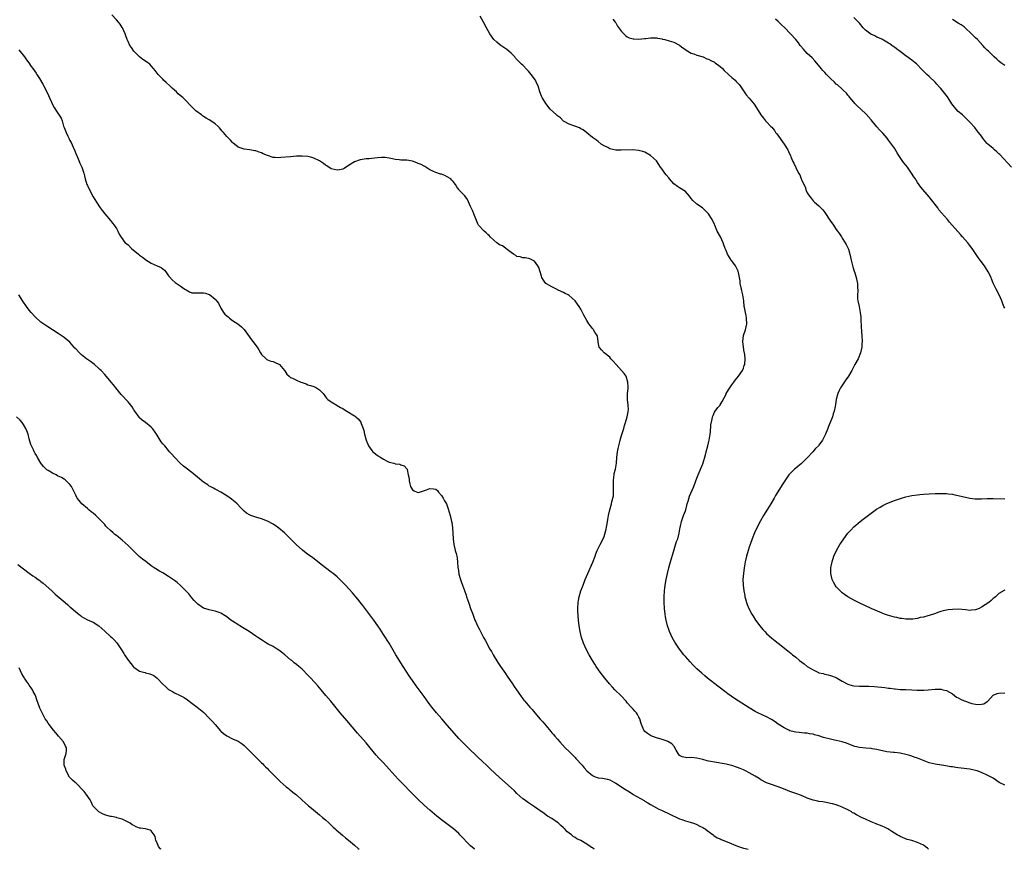
# Model space of a CAD drawing. Units: inches. Extents: x 2574000 to 2577000, y 1545000 to 1548000.
# Drawn here: x 2574394 to 2574733, y 1545000 to 1545286 of the extents above; entities that cross this region are included whole.
import ezdxf

# ---------------------------------------------------------------- set-up
doc = ezdxf.new("R2010")
doc.units = ezdxf.units.IN
doc.header["$MEASUREMENT"] = 0
doc.layers.add('LD25741545_10ft', color=83, linetype='Continuous')

msp = doc.modelspace()

# ---------------------------------------------------------------- linework, layer by layer
at = {"layer": 'LD25741545_10ft'}
for points, elevation in [([(2574706.81, 1545000), (2574706.37, 1545000.37), (2574705.57, 1545001), (2574705, 1545001.38), (2574703, 1545002.36), (2574701, 1545003), (2574699.4, 1545003.4), (2574697, 1545004.45), (2574696.68, 1545004.68), (2574695.99, 1545005), (2574695, 1545005.55), (2574694.15, 1545006.15), (2574692.73, 1545007), (2574691.61, 1545007.61), (2574691, 1545007.88), (2574690.23, 1545008.23), (2574689, 1545008.65), (2574688.77, 1545008.77), (2574688.18, 1545009), (2574687, 1545009.43), (2574685, 1545010.34), (2574683.72, 1545011), (2574681.9, 1545011.9), (2574681, 1545012.43), (2574680.62, 1545012.62), (2574680.06, 1545013), (2574679, 1545013.56), (2574677, 1545014.53), (2574675.86, 1545015), (2574675, 1545015.29), (2574673.67, 1545015.67), (2574673, 1545015.84), (2574672.04, 1545016.04), (2574670.33, 1545016.33), (2574669, 1545016.5), (2574668.59, 1545016.59), (2574667, 1545016.91), (2574665, 1545017.62), (2574663, 1545018.49), (2574661, 1545019.28), (2574659.7, 1545019.7), (2574659, 1545019.97), (2574658.23, 1545020.23), (2574656.8, 1545020.8), (2574655, 1545021.5), (2574653.89, 1545021.89), (2574653, 1545022.18), (2574651, 1545022.87), (2574649, 1545023.98), (2574648.39, 1545024.39), (2574647, 1545025.24), (2574645, 1545026.37), (2574643.76, 1545027), (2574643, 1545027.37), (2574641.84, 1545027.84), (2574641, 1545028.21), (2574639, 1545028.87), (2574638.46, 1545029), (2574637, 1545029.31), (2574633, 1545029.99), (2574631.75, 1545030.25), (2574631, 1545030.37), (2574630.49, 1545030.49), (2574629, 1545030.91), (2574627, 1545031.43), (2574625, 1545031.63), (2574623.53, 1545031.53), (2574623, 1545031.58), (2574621.84, 1545031.84), (2574621, 1545032.34), (2574620.7, 1545032.7), (2574620.48, 1545033), (2574619.81, 1545034.19), (2574619.37, 1545035), (2574619.26, 1545035.26), (2574618.35, 1545036.35), (2574617, 1545037.16), (2574616.78, 1545037.22), (2574615, 1545037.83), (2574613, 1545038.46), (2574611.47, 1545039), (2574611, 1545039.22), (2574609.9, 1545039.9), (2574609, 1545040.59), (2574608.64, 1545041), (2574607.84, 1545043), (2574607.69, 1545043.69), (2574607.3, 1545045), (2574607, 1545045.55), (2574606.46, 1545046.46), (2574606.12, 1545047), (2574605.59, 1545047.59), (2574605, 1545048.27), (2574604.64, 1545048.64), (2574604.37, 1545049), (2574603, 1545050.49), (2574602.56, 1545051), (2574600.84, 1545052.84), (2574598.75, 1545055), (2574597.9, 1545055.9), (2574596.89, 1545057), (2574595.2, 1545059), (2574593.67, 1545061), (2574592.28, 1545063), (2574591.79, 1545063.78), (2574591.04, 1545065), (2574589.9, 1545067), (2574588.84, 1545069), (2574587.93, 1545071), (2574587.24, 1545073), (2574586.74, 1545075), (2574586.37, 1545077), (2574586.13, 1545079), (2574585.98, 1545082.02), (2574585.98, 1545083), (2574586.04, 1545085), (2574586.24, 1545085.76), (2574586.42, 1545087), (2574587.03, 1545089), (2574587.57, 1545090.43), (2574587.75, 1545091), (2574588.53, 1545093), (2574589.41, 1545095), (2574591.09, 1545098.91), (2574591.87, 1545101), (2574592.14, 1545101.86), (2574592.67, 1545103), (2574593, 1545103.59), (2574593.67, 1545105), (2574594.71, 1545107), (2574595, 1545107.79), (2574595.42, 1545109), (2574595.66, 1545110.34), (2574595.87, 1545111), (2574596.09, 1545112.09), (2574596.33, 1545113.67), (2574596.55, 1545115), (2574596.95, 1545117), (2574597.56, 1545119), (2574597.72, 1545119.72), (2574598.07, 1545121), (2574598.21, 1545121.79), (2574598.28, 1545123), (2574598.22, 1545124.22), (2574598.26, 1545125), (2574598.22, 1545126.22), (2574598.22, 1545127), (2574598.38, 1545128.38), (2574598.43, 1545129), (2574598.52, 1545129.48), (2574598.89, 1545131), (2574599.23, 1545133), (2574599.41, 1545135), (2574599.67, 1545137), (2574599.89, 1545138.11), (2574600.44, 1545140.44), (2574600.63, 1545141.37), (2574601.07, 1545142.93), (2574601.75, 1545145), (2574602.01, 1545145.99), (2574602.4, 1545147), (2574602.98, 1545148.98), (2574603.26, 1545150.74), (2574603.34, 1545151), (2574603.36, 1545151.36), (2574603.27, 1545153), (2574603.02, 1545155), (2574603.09, 1545157), (2574603.27, 1545158.73), (2574603.32, 1545159), (2574603.34, 1545159.34), (2574603.23, 1545161), (2574602.57, 1545163), (2574601.92, 1545163.92), (2574601.05, 1545165), (2574599.14, 1545167), (2574598.16, 1545168.16), (2574597.38, 1545169), (2574597, 1545169.56), (2574595.05, 1545171), (2574594.11, 1545172.11), (2574593.26, 1545173), (2574593, 1545174.7), (2574592.97, 1545175), (2574592.68, 1545176.68), (2574592.59, 1545177), (2574591.84, 1545178.16), (2574591.33, 1545179), (2574591.2, 1545179.2), (2574591, 1545179.44), (2574590.36, 1545180.36), (2574589.77, 1545181), (2574589, 1545182.2), (2574588.54, 1545183), (2574588.04, 1545184.04), (2574587.62, 1545185), (2574587, 1545186.13), (2574586.47, 1545187), (2574585.8, 1545187.8), (2574585, 1545188.95), (2574583, 1545190.76), (2574582.62, 1545191), (2574581.55, 1545191.55), (2574581, 1545191.82), (2574580.24, 1545192.24), (2574579, 1545192.75), (2574578.85, 1545192.85), (2574577, 1545193.8), (2574575.14, 1545194.86), (2574574.92, 1545195), (2574574.1, 1545196.1), (2574573.57, 1545197), (2574573.43, 1545197.43), (2574572.96, 1545199), (2574572.48, 1545200.48), (2574572.18, 1545201), (2574571, 1545202.59), (2574570.3, 1545203), (2574569.43, 1545203.43), (2574569, 1545203.58), (2574567.76, 1545203.76), (2574567, 1545203.8), (2574566.12, 1545204.12), (2574565, 1545204.29), (2574564.61, 1545204.61), (2574563.84, 1545205), (2574563, 1545205.65), (2574561.17, 1545207), (2574561.08, 1545207.08), (2574561, 1545207.09), (2574559.95, 1545207.95), (2574559, 1545208.32), (2574558.01, 1545209), (2574557, 1545209.87), (2574555.78, 1545211), (2574555.43, 1545211.43), (2574555, 1545211.88), (2574554.42, 1545212.42), (2574553.69, 1545213), (2574551.79, 1545215), (2574551.5, 1545215.5), (2574551, 1545216.63), (2574550.16, 1545219), (2574549.81, 1545219.81), (2574549, 1545221.43), (2574547.9, 1545223.9), (2574547, 1545225.14), (2574545.12, 1545227.12), (2574545, 1545227.3), (2574544.28, 1545228.28), (2574543.8, 1545229), (2574543, 1545230.09), (2574542.6, 1545230.6), (2574542.17, 1545231), (2574541, 1545231.75), (2574540.1, 1545232.1), (2574539, 1545232.59), (2574538.67, 1545232.67), (2574537, 1545233.23), (2574535, 1545234.16), (2574533.24, 1545235.24), (2574533, 1545235.34), (2574531.97, 1545235.97), (2574531, 1545236.33), (2574530.53, 1545236.53), (2574529, 1545237.04), (2574527, 1545237.38), (2574525.47, 1545237.47), (2574525, 1545237.48), (2574524.44, 1545237.56), (2574523, 1545237.68), (2574522.06, 1545237.94), (2574521, 1545238.1), (2574519.64, 1545238.36), (2574519, 1545238.39), (2574518.3, 1545238.3), (2574517, 1545238.25), (2574515.86, 1545238.14), (2574515, 1545238.01), (2574514.05, 1545237.95), (2574513, 1545237.85), (2574511, 1545237.59), (2574509, 1545236.89), (2574507, 1545235.56), (2574505.41, 1545234.59), (2574505, 1545234.39), (2574503.85, 1545234.15), (2574503, 1545234.03), (2574501, 1545234.49), (2574499.48, 1545235.47), (2574499, 1545235.73), (2574498.3, 1545236.3), (2574497.29, 1545237), (2574497, 1545237.17), (2574495, 1545238.13), (2574494.34, 1545238.34), (2574493, 1545238.66), (2574491, 1545238.83), (2574489, 1545238.78), (2574487, 1545238.64), (2574483.7, 1545238.3), (2574483, 1545238.21), (2574481.69, 1545238.31), (2574481, 1545238.34), (2574479, 1545239.02), (2574477.61, 1545239.61), (2574477, 1545239.94), (2574476.15, 1545240.15), (2574475, 1545240.68), (2574474.68, 1545240.68), (2574472.99, 1545241.01), (2574471, 1545241.17), (2574470.69, 1545241.31), (2574469, 1545241.92), (2574467.7, 1545243), (2574467.28, 1545243.28), (2574467, 1545243.49), (2574466.3, 1545244.3), (2574465.62, 1545245), (2574465, 1545245.58), (2574463.91, 1545247), (2574463.47, 1545247.47), (2574462.56, 1545248.56), (2574462.1, 1545249), (2574461, 1545249.97), (2574459.48, 1545251), (2574459, 1545251.29), (2574457.96, 1545251.96), (2574457, 1545252.52), (2574456.71, 1545252.71), (2574456.29, 1545253), (2574454.41, 1545254.41), (2574453.76, 1545255), (2574453.39, 1545255.39), (2574453, 1545255.82), (2574452.39, 1545256.39), (2574451, 1545257.9), (2574449.9, 1545259), (2574449.39, 1545259.39), (2574449, 1545259.76), (2574448.32, 1545260.32), (2574447.69, 1545261), (2574447, 1545261.56), (2574446.23, 1545262.23), (2574445.46, 1545263), (2574444.17, 1545264.17), (2574443.28, 1545265), (2574443, 1545265.29), (2574441.34, 1545267), (2574441, 1545267.42), (2574440.32, 1545268.32), (2574439.79, 1545269), (2574439, 1545269.91), (2574438.47, 1545270.47), (2574437.81, 1545271), (2574437.35, 1545271.35), (2574436.16, 1545272.16), (2574435, 1545273.02), (2574433.01, 1545275), (2574432.2, 1545276.2), (2574431.58, 1545277), (2574431, 1545278.29), (2574430.8, 1545278.8), (2574430.69, 1545279), (2574430.28, 1545280.28), (2574430.03, 1545281), (2574429.13, 1545283), (2574429, 1545283.2), (2574428.25, 1545284.25), (2574427.69, 1545285), (2574427, 1545285.81), (2574425.47, 1545287.47)], 8110), ([(2574733, 1545022.09), (2574731.05, 1545023.05), (2574729, 1545024.47), (2574728.09, 1545025), (2574727, 1545025.57), (2574725, 1545026.46), (2574723.53, 1545027), (2574723, 1545027.17), (2574721, 1545027.61), (2574717.97, 1545027.97), (2574717, 1545028.05), (2574716.2, 1545028.2), (2574715, 1545028.36), (2574714.47, 1545028.47), (2574712.76, 1545028.76), (2574709, 1545029.3), (2574707, 1545029.84), (2574703, 1545031.42), (2574701.8, 1545031.8), (2574701, 1545032.09), (2574700.28, 1545032.28), (2574699, 1545032.66), (2574697, 1545033.07), (2574695, 1545033.32), (2574694.66, 1545033.34), (2574692.39, 1545033.61), (2574689.86, 1545034.14), (2574689, 1545034.38), (2574687.34, 1545034.66), (2574687, 1545034.73), (2574685.11, 1545034.89), (2574683, 1545035.1), (2574681.43, 1545035.43), (2574679.94, 1545035.94), (2574678.52, 1545036.52), (2574677.04, 1545037.04), (2574675, 1545037.53), (2574674.38, 1545037.62), (2574673, 1545037.92), (2574671, 1545038.43), (2574670.53, 1545038.53), (2574669, 1545039.09), (2574667.46, 1545039.46), (2574667, 1545039.67), (2574665.77, 1545039.77), (2574665, 1545040.01), (2574664.02, 1545040.02), (2574663, 1545040.1), (2574662.24, 1545040.24), (2574661, 1545040.34), (2574660.51, 1545040.51), (2574659, 1545040.86), (2574658.67, 1545041), (2574657, 1545041.84), (2574655, 1545043.14), (2574653.93, 1545043.93), (2574652.69, 1545044.69), (2574651, 1545045.6), (2574648.01, 1545047), (2574647, 1545047.51), (2574645, 1545048.7), (2574639.97, 1545051.97), (2574638.78, 1545052.78), (2574637.6, 1545053.6), (2574637, 1545054.05), (2574634.23, 1545056.23), (2574630.63, 1545059), (2574629.73, 1545059.73), (2574628.64, 1545060.64), (2574627, 1545062.14), (2574625.57, 1545063.57), (2574624.6, 1545064.6), (2574623, 1545066.39), (2574622.48, 1545067), (2574620.95, 1545069), (2574619.62, 1545071), (2574619.39, 1545071.39), (2574618.47, 1545073), (2574617.53, 1545075), (2574617.39, 1545075.39), (2574616.83, 1545077), (2574616.33, 1545079), (2574616.14, 1545080.14), (2574616.02, 1545081), (2574615.81, 1545083), (2574615.68, 1545085), (2574615.68, 1545087), (2574615.83, 1545089), (2574615.98, 1545090.02), (2574616.09, 1545091), (2574616.43, 1545093), (2574616.82, 1545095), (2574617.3, 1545097), (2574617.7, 1545098.3), (2574617.89, 1545099), (2574618.25, 1545100.25), (2574618.61, 1545101.39), (2574619.98, 1545106.02), (2574620.35, 1545107), (2574620.91, 1545108.91), (2574621.26, 1545111), (2574621.34, 1545111.34), (2574621.65, 1545113), (2574622.06, 1545113.94), (2574622.39, 1545115), (2574623, 1545116.61), (2574623.12, 1545117), (2574623.53, 1545118.47), (2574623.65, 1545119), (2574623.93, 1545119.93), (2574624.37, 1545121.63), (2574625.89, 1545125), (2574626.65, 1545127), (2574627, 1545127.89), (2574627.37, 1545129), (2574629, 1545132.77), (2574629.13, 1545133.13), (2574629.91, 1545135.91), (2574630.17, 1545137), (2574630.76, 1545139), (2574631, 1545140.04), (2574631.25, 1545141), (2574631.5, 1545143), (2574631.6, 1545143.6), (2574631.74, 1545146.26), (2574632.21, 1545148.21), (2574632.34, 1545149), (2574632.55, 1545149.45), (2574633, 1545150.64), (2574633.23, 1545151), (2574634.19, 1545152.19), (2574634.94, 1545153.06), (2574635, 1545153.18), (2574635.73, 1545154.27), (2574637, 1545156.78), (2574637.1, 1545157), (2574638.27, 1545159), (2574639, 1545160.06), (2574639.75, 1545161), (2574640.29, 1545161.71), (2574641.33, 1545163), (2574642.66, 1545165), (2574643, 1545165.77), (2574643.31, 1545166.69), (2574643.44, 1545167), (2574643.62, 1545169), (2574643.47, 1545170.53), (2574643.38, 1545171), (2574643.29, 1545171.29), (2574643.03, 1545173), (2574642.83, 1545175), (2574643.05, 1545177), (2574643.69, 1545179), (2574644.15, 1545181), (2574644.07, 1545183), (2574643.92, 1545183.92), (2574643.66, 1545185), (2574643.36, 1545186.64), (2574643.31, 1545187), (2574643.15, 1545189), (2574642.83, 1545191), (2574642.43, 1545192.43), (2574642.31, 1545193), (2574641.91, 1545195), (2574641.84, 1545195.84), (2574641.66, 1545197), (2574641.28, 1545198.72), (2574641.24, 1545199), (2574641.18, 1545199.18), (2574640.54, 1545200.54), (2574640.23, 1545201), (2574639, 1545202.73), (2574638.79, 1545203), (2574638.11, 1545204.1), (2574637.57, 1545205), (2574637, 1545206.3), (2574636.72, 1545207), (2574636.26, 1545208.26), (2574636.03, 1545209), (2574635.07, 1545211), (2574634, 1545213), (2574633.11, 1545215), (2574633, 1545215.28), (2574632.21, 1545217), (2574631, 1545218.98), (2574629.99, 1545219.99), (2574629, 1545220.91), (2574628.89, 1545221), (2574627, 1545222.28), (2574625.57, 1545223.57), (2574625, 1545224.28), (2574624.65, 1545224.65), (2574624.38, 1545225), (2574623, 1545226.6), (2574622.5, 1545227), (2574621.58, 1545227.58), (2574621, 1545227.9), (2574620.33, 1545228.33), (2574619, 1545229.33), (2574617.53, 1545231), (2574617.3, 1545231.3), (2574616.37, 1545232.37), (2574615.89, 1545233), (2574615, 1545234.34), (2574614.48, 1545235), (2574613.91, 1545235.91), (2574613, 1545237.18), (2574611, 1545239.04), (2574609, 1545240.15), (2574608.39, 1545240.39), (2574606.8, 1545240.8), (2574604.95, 1545240.95), (2574600.83, 1545240.83), (2574599, 1545240.94), (2574597, 1545241.36), (2574596.25, 1545241.75), (2574595, 1545242.33), (2574594.04, 1545243), (2574593, 1545243.85), (2574592.35, 1545244.35), (2574591.37, 1545245), (2574591, 1545245.27), (2574589, 1545246.83), (2574587.84, 1545247.84), (2574587, 1545248.27), (2574586.54, 1545248.54), (2574584.9, 1545249.1), (2574583, 1545249.79), (2574581, 1545250.91), (2574580.88, 1545251), (2574579.97, 1545251.97), (2574579, 1545252.7), (2574578.85, 1545252.84), (2574578.63, 1545253), (2574576.48, 1545255), (2574574.95, 1545257), (2574573.69, 1545259), (2574573.48, 1545259.48), (2574572.85, 1545261), (2574572.29, 1545263), (2574571.85, 1545263.85), (2574571.37, 1545265), (2574569.89, 1545267), (2574569.47, 1545267.47), (2574569, 1545268.09), (2574568.54, 1545268.54), (2574567, 1545270.17), (2574566.54, 1545270.54), (2574566.12, 1545271), (2574565.5, 1545271.5), (2574565, 1545272.09), (2574564.54, 1545272.54), (2574564.23, 1545273), (2574563, 1545274.25), (2574562.21, 1545275), (2574561.53, 1545275.53), (2574559.41, 1545277), (2574559, 1545277.3), (2574558.07, 1545278.07), (2574557.07, 1545279), (2574555.65, 1545281), (2574554.51, 1545283), (2574553.42, 1545285), (2574552.28, 1545287)], 8120), ([(2574598.07, 1545286.07), (2574598.86, 1545285), (2574599, 1545284.78), (2574599.65, 1545283.65), (2574601, 1545281.72), (2574602.37, 1545280.37), (2574603, 1545279.96), (2574603.64, 1545279.64), (2574605, 1545279.26), (2574605.23, 1545279.23), (2574607, 1545279.14), (2574609, 1545279.31), (2574609.37, 1545279.37), (2574611, 1545279.55), (2574613, 1545279.56), (2574613.45, 1545279.45), (2574615, 1545279.24), (2574615.17, 1545279.17), (2574615.96, 1545279), (2574617.41, 1545278.59), (2574619, 1545278.04), (2574621, 1545277.09), (2574621.14, 1545277), (2574622.13, 1545276.13), (2574623, 1545275.53), (2574623.3, 1545275.3), (2574623.88, 1545275), (2574625, 1545274.36), (2574625.93, 1545274.07), (2574627, 1545273.66), (2574629.08, 1545273), (2574630.38, 1545272.38), (2574631, 1545272.19), (2574631.78, 1545271.78), (2574633, 1545271.18), (2574633.27, 1545271), (2574635, 1545269.66), (2574635.75, 1545269), (2574636.36, 1545268.36), (2574637.9, 1545267), (2574639, 1545265.96), (2574640.11, 1545265), (2574640.55, 1545264.55), (2574641.5, 1545263.5), (2574641.91, 1545263), (2574643.28, 1545261), (2574643.99, 1545259.99), (2574645, 1545258.79), (2574646.68, 1545256.68), (2574647.45, 1545255.45), (2574649.03, 1545253), (2574649.9, 1545251.9), (2574650.6, 1545251), (2574651, 1545250.6), (2574652.48, 1545249), (2574652.75, 1545248.75), (2574653.66, 1545247.66), (2574654.04, 1545247), (2574654.46, 1545246.46), (2574656.99, 1545243), (2574658.27, 1545241), (2574658.48, 1545240.48), (2574659.13, 1545239.13), (2574659.21, 1545239), (2574659.38, 1545238.62), (2574660.05, 1545237), (2574660.39, 1545236.39), (2574661.06, 1545234.94), (2574662.02, 1545233), (2574662.38, 1545232.38), (2574662.9, 1545231), (2574663, 1545230.78), (2574663.84, 1545229), (2574664.25, 1545228.25), (2574664.66, 1545227), (2574665, 1545226.23), (2574665.79, 1545225), (2574666.38, 1545224.38), (2574667, 1545223.41), (2574667.25, 1545223.25), (2574667.46, 1545223), (2574669, 1545221.67), (2574669.37, 1545221.37), (2574669.62, 1545221), (2574670.31, 1545220.31), (2574671, 1545219.36), (2574672.78, 1545216.78), (2574674.02, 1545215), (2574675, 1545213.55), (2574675.4, 1545213), (2574676.04, 1545212.04), (2574676.77, 1545211), (2574677, 1545210.62), (2574678.1, 1545209), (2574678.4, 1545208.4), (2574679, 1545207.25), (2574679.13, 1545207), (2574679.19, 1545206.81), (2574679.71, 1545205), (2574680.17, 1545203), (2574680.74, 1545200.74), (2574681.2, 1545199.2), (2574681.41, 1545198.59), (2574681.86, 1545197), (2574682.26, 1545195), (2574682.28, 1545193.72), (2574682.4, 1545192.4), (2574682.31, 1545191), (2574682.34, 1545189.66), (2574682.42, 1545189), (2574682.55, 1545188.55), (2574682.82, 1545187), (2574683.25, 1545185), (2574683.44, 1545183.44), (2574683.48, 1545183), (2574683.58, 1545179.58), (2574683.63, 1545179), (2574683.72, 1545178.28), (2574683.79, 1545177), (2574683.86, 1545175), (2574683.8, 1545174.2), (2574683.77, 1545173), (2574683.38, 1545171), (2574682.52, 1545169), (2574681.42, 1545167), (2574680.36, 1545165), (2574679.2, 1545163), (2574678.29, 1545161.71), (2574676.46, 1545159), (2574675.97, 1545158.03), (2574675.48, 1545157), (2574674.96, 1545155), (2574674.75, 1545153.25), (2574674.6, 1545152.6), (2574674.31, 1545151), (2574673.96, 1545150.04), (2574673.63, 1545149), (2574672.35, 1545145.65), (2574672.12, 1545145), (2574671.25, 1545143), (2574670.19, 1545141), (2574669, 1545139.25), (2574668.81, 1545139), (2574667.87, 1545138.13), (2574666.91, 1545137), (2574665, 1545134.85), (2574664.09, 1545133.91), (2574663, 1545132.9), (2574661, 1545131.32), (2574660.64, 1545131), (2574659, 1545129.37), (2574658.69, 1545129), (2574657.24, 1545127), (2574657, 1545126.63), (2574656.4, 1545125.6), (2574655.98, 1545125), (2574654.05, 1545121.95), (2574653.56, 1545121), (2574652.4, 1545119), (2574651.84, 1545118.16), (2574649.9, 1545115), (2574648.87, 1545113.13), (2574647.79, 1545111), (2574646.85, 1545109), (2574646.05, 1545107), (2574645.31, 1545105), (2574645, 1545104.06), (2574644.66, 1545103), (2574644.11, 1545101), (2574643.65, 1545099), (2574643.26, 1545097), (2574642.97, 1545095), (2574642.85, 1545093), (2574642.9, 1545091), (2574643.13, 1545089), (2574643.43, 1545087.43), (2574643.53, 1545087), (2574643.75, 1545086.25), (2574644.09, 1545085), (2574644.33, 1545084.33), (2574644.88, 1545083), (2574645.92, 1545081), (2574646.32, 1545080.32), (2574647.17, 1545079), (2574648.62, 1545077), (2574649.71, 1545075.71), (2574650.37, 1545075), (2574651, 1545074.38), (2574652.77, 1545072.77), (2574654.97, 1545070.97), (2574658.35, 1545068.35), (2574659.45, 1545067.45), (2574659.93, 1545067), (2574661, 1545066.17), (2574662.35, 1545065), (2574663.89, 1545063.89), (2574665, 1545063), (2574667, 1545061.78), (2574668.63, 1545061), (2574668.89, 1545060.89), (2574669, 1545060.83), (2574670.52, 1545060.52), (2574671, 1545060.31), (2574672.15, 1545060.15), (2574673, 1545059.93), (2574675, 1545059.17), (2574675.26, 1545059), (2574677, 1545057.98), (2574678.92, 1545056.91), (2574680.44, 1545056.44), (2574681, 1545056.32), (2574683, 1545056.18), (2574684.25, 1545056.25), (2574685, 1545056.22), (2574686.25, 1545056.25), (2574688.13, 1545056.13), (2574691.72, 1545055.72), (2574693, 1545055.54), (2574693.51, 1545055.51), (2574695, 1545055.28), (2574695.29, 1545055.29), (2574697, 1545055.09), (2574697.1, 1545055.1), (2574699, 1545055.03), (2574701, 1545055), (2574702.88, 1545054.88), (2574703, 1545054.85), (2574703.16, 1545054.84), (2574705, 1545054.8), (2574705.15, 1545054.85), (2574706.64, 1545055), (2574709, 1545055.18), (2574711, 1545055.17), (2574711.14, 1545055.14), (2574711.66, 1545055), (2574713, 1545054.69), (2574715, 1545053.56), (2574715.66, 1545053), (2574716.45, 1545052.45), (2574717, 1545052.21), (2574717.77, 1545051.77), (2574719, 1545051.2), (2574719.47, 1545051), (2574721, 1545050.46), (2574721.73, 1545050.27), (2574723, 1545049.99), (2574724.12, 1545049.88), (2574725, 1545049.98), (2574725.86, 1545050.14), (2574727, 1545050.88), (2574727.08, 1545050.92), (2574727.17, 1545051), (2574729, 1545053.06), (2574730.35, 1545053.65), (2574731, 1545053.85), (2574733, 1545053.9)], 8130), ([(2574733, 1545186.47), (2574732.74, 1545187), (2574732.25, 1545188.25), (2574731.98, 1545189), (2574731.1, 1545191), (2574730.06, 1545193), (2574729.08, 1545195.08), (2574728.51, 1545196.51), (2574728.32, 1545197), (2574727.32, 1545199), (2574726, 1545201), (2574724.5, 1545203), (2574723.89, 1545203.89), (2574721.82, 1545207), (2574721, 1545208.08), (2574720.26, 1545209), (2574718.5, 1545211), (2574717.77, 1545211.77), (2574716.82, 1545212.82), (2574714.04, 1545216.04), (2574713.27, 1545217), (2574711.28, 1545219.28), (2574710.37, 1545220.37), (2574709.92, 1545221), (2574707.81, 1545223.81), (2574707, 1545224.83), (2574704.16, 1545228.16), (2574703, 1545229.79), (2574702.51, 1545230.51), (2574702.23, 1545231), (2574701.73, 1545231.73), (2574700.93, 1545233), (2574699.49, 1545235), (2574698.35, 1545236.35), (2574697.94, 1545237), (2574697, 1545238.33), (2574696.55, 1545239), (2574695.94, 1545239.94), (2574695, 1545241.54), (2574693.99, 1545243), (2574693, 1545244.38), (2574692.72, 1545244.72), (2574692.52, 1545245), (2574691, 1545246.79), (2574690.82, 1545247), (2574689.91, 1545247.91), (2574688.95, 1545248.95), (2574687, 1545251.28), (2574685.25, 1545253.25), (2574685, 1545253.5), (2574682.2, 1545256.2), (2574681.39, 1545257), (2574681, 1545257.43), (2574679.71, 1545259), (2574679.4, 1545259.4), (2574679, 1545259.84), (2574678.47, 1545260.47), (2574677.48, 1545261.48), (2574677, 1545261.85), (2574675.36, 1545263.36), (2574675, 1545263.64), (2574674.33, 1545264.33), (2574673, 1545265.57), (2574671.58, 1545267), (2574671, 1545267.62), (2574670.35, 1545268.35), (2574669.79, 1545269), (2574669.45, 1545269.45), (2574667.64, 1545271.64), (2574666.66, 1545272.66), (2574665, 1545274.23), (2574664.24, 1545275), (2574663.65, 1545275.65), (2574662.76, 1545276.76), (2574662.6, 1545277), (2574661.92, 1545277.92), (2574661.06, 1545279), (2574659.19, 1545281), (2574657.1, 1545283.1), (2574656.06, 1545284.06), (2574655, 1545285.17), (2574654.06, 1545286.06)], 8140), ([(2574735.39, 1545235), (2574731.35, 1545239.35), (2574731, 1545239.66), (2574730.32, 1545240.32), (2574729.53, 1545241), (2574729, 1545241.42), (2574727.16, 1545243), (2574727, 1545243.16), (2574726.15, 1545244.15), (2574725.45, 1545245), (2574725, 1545245.67), (2574723.57, 1545247.57), (2574722.66, 1545248.66), (2574721, 1545250.49), (2574720.56, 1545251), (2574719.78, 1545251.78), (2574719, 1545252.5), (2574718.49, 1545253), (2574717, 1545254.24), (2574716.24, 1545255), (2574715.66, 1545255.66), (2574714.8, 1545256.8), (2574713.31, 1545259.31), (2574712.41, 1545260.41), (2574711.96, 1545261), (2574711, 1545262.08), (2574710.55, 1545262.55), (2574709.64, 1545263.64), (2574709, 1545264.35), (2574707, 1545266.25), (2574706.15, 1545267), (2574705, 1545268.14), (2574704.59, 1545268.59), (2574702.6, 1545270.6), (2574702.13, 1545271), (2574701, 1545271.9), (2574699, 1545273.36), (2574697, 1545274.85), (2574695.78, 1545275.78), (2574695, 1545276.33), (2574694.63, 1545276.63), (2574693.47, 1545277.47), (2574693, 1545277.71), (2574691.24, 1545278.76), (2574690.86, 1545279), (2574689.64, 1545279.64), (2574689, 1545279.83), (2574688.23, 1545280.23), (2574686.86, 1545280.86), (2574685, 1545282.25), (2574684.22, 1545283), (2574683, 1545284.59), (2574681, 1545286.63)], 8150), ([(2574733, 1545270.07), (2574731.64, 1545271), (2574731, 1545271.49), (2574730.24, 1545272.24), (2574729.43, 1545273), (2574729, 1545273.38), (2574727.41, 1545275), (2574727, 1545275.36), (2574726.18, 1545276.18), (2574725.44, 1545277), (2574723.58, 1545279), (2574723, 1545279.59), (2574722.26, 1545280.26), (2574721.54, 1545281), (2574719.37, 1545283), (2574719, 1545283.32), (2574718.01, 1545284.01), (2574717, 1545284.68), (2574715, 1545285.86)], 8160), ([(2574393.4, 1545275.4), (2574395.3, 1545273), (2574395.99, 1545271.99), (2574396.8, 1545271), (2574397.68, 1545269.68), (2574398.23, 1545269), (2574399.36, 1545267.36), (2574399.59, 1545267), (2574400.46, 1545265.54), (2574401.64, 1545263.64), (2574403.02, 1545261), (2574404.62, 1545257.38), (2574404.82, 1545256.82), (2574405.53, 1545255.53), (2574406.34, 1545254.34), (2574407.92, 1545251.92), (2574408.27, 1545251), (2574408.8, 1545249.2), (2574408.92, 1545248.92), (2574409, 1545248.65), (2574409.5, 1545247.5), (2574409.67, 1545247), (2574410.28, 1545245.72), (2574410.78, 1545244.78), (2574411, 1545244.23), (2574411.47, 1545243.47), (2574412.1, 1545241.9), (2574412.66, 1545240.66), (2574413, 1545239.72), (2574413.85, 1545237.85), (2574414.45, 1545236.45), (2574415.04, 1545235), (2574415.75, 1545233), (2574416.02, 1545232.02), (2574416.26, 1545231), (2574416.87, 1545229), (2574417, 1545228.7), (2574417.81, 1545227), (2574419, 1545224.8), (2574420.12, 1545223), (2574421.44, 1545221), (2574422.05, 1545220.05), (2574423, 1545218.92), (2574425, 1545216.68), (2574425.7, 1545215.7), (2574426.28, 1545215), (2574427, 1545213.86), (2574427.5, 1545213), (2574427.97, 1545211.97), (2574428.58, 1545211), (2574429, 1545210.4), (2574429.56, 1545209.56), (2574430.07, 1545209), (2574430.58, 1545208.58), (2574431, 1545208.21), (2574432.19, 1545207), (2574434.61, 1545205), (2574434.84, 1545204.84), (2574435, 1545204.68), (2574436.05, 1545204.05), (2574437, 1545203.18), (2574437.12, 1545203.12), (2574439, 1545201.97), (2574441, 1545201.08), (2574442.41, 1545200.41), (2574443, 1545200.01), (2574443.55, 1545199.55), (2574444.02, 1545199), (2574445, 1545197.63), (2574445.25, 1545197.25), (2574446.16, 1545196.16), (2574447.26, 1545195.26), (2574449, 1545194.12), (2574450.62, 1545193), (2574451, 1545192.71), (2574452.13, 1545192.13), (2574453, 1545191.77), (2574453.72, 1545191.72), (2574455, 1545191.68), (2574455.74, 1545191.74), (2574457, 1545191.75), (2574457.66, 1545191.66), (2574459, 1545191.18), (2574459.12, 1545191.12), (2574461, 1545189.57), (2574461.3, 1545189.3), (2574461.53, 1545189), (2574462.14, 1545188.14), (2574463, 1545186.5), (2574463.88, 1545185), (2574464.41, 1545184.41), (2574465, 1545183.78), (2574465.46, 1545183.46), (2574465.95, 1545183), (2574467, 1545182.22), (2574468.86, 1545181), (2574470.07, 1545180.07), (2574471, 1545179.06), (2574472.71, 1545176.71), (2574473, 1545176.34), (2574473.55, 1545175.55), (2574474.05, 1545175), (2574475.47, 1545173), (2574476.07, 1545172.07), (2574476.69, 1545171), (2574477, 1545170.49), (2574478.55, 1545169), (2574478.79, 1545168.79), (2574479, 1545168.63), (2574480.2, 1545168.2), (2574481, 1545168.02), (2574481.69, 1545167.69), (2574483, 1545167.19), (2574483.22, 1545167), (2574484.86, 1545165), (2574485, 1545164.8), (2574485.68, 1545163.68), (2574486.47, 1545163), (2574487, 1545162.61), (2574487.68, 1545162.32), (2574489, 1545161.63), (2574490.53, 1545161), (2574491, 1545160.78), (2574492.32, 1545160.32), (2574493, 1545160.05), (2574493.83, 1545159.83), (2574495, 1545159.47), (2574495.3, 1545159.3), (2574495.94, 1545159), (2574497, 1545158.3), (2574498.18, 1545157), (2574498.53, 1545156.53), (2574499, 1545155.93), (2574499.39, 1545155.39), (2574499.8, 1545155), (2574501, 1545154.12), (2574502.92, 1545153), (2574503, 1545152.96), (2574504.21, 1545152.21), (2574505, 1545151.85), (2574505.52, 1545151.52), (2574506.43, 1545151), (2574509, 1545149.31), (2574509.2, 1545149.2), (2574509.46, 1545149), (2574510.28, 1545148.28), (2574511.16, 1545147.16), (2574511.24, 1545147), (2574511.32, 1545146.68), (2574511.99, 1545145), (2574512.27, 1545144.27), (2574512.48, 1545143), (2574513, 1545140.99), (2574513.59, 1545139.59), (2574513.86, 1545139), (2574515, 1545137.43), (2574515.38, 1545137), (2574516.27, 1545136.27), (2574517, 1545135.73), (2574517.45, 1545135.45), (2574518.09, 1545135), (2574518.64, 1545134.64), (2574519, 1545134.37), (2574520.31, 1545133.69), (2574521, 1545133.37), (2574522.57, 1545133), (2574522.91, 1545132.91), (2574523, 1545132.86), (2574524.68, 1545132.68), (2574525, 1545132.51), (2574526.17, 1545132.17), (2574527.09, 1545131.09), (2574527.12, 1545131), (2574527.12, 1545130.88), (2574527.56, 1545129), (2574527.81, 1545127.81), (2574527.82, 1545127), (2574528.06, 1545125.94), (2574528.34, 1545125), (2574529, 1545123.89), (2574529.55, 1545123.55), (2574530.66, 1545123), (2574531, 1545122.91), (2574531.45, 1545123), (2574533.8, 1545123.8), (2574535, 1545124.26), (2574536.19, 1545124.19), (2574537, 1545124.04), (2574537.57, 1545123.57), (2574538.01, 1545123), (2574539, 1545121.89), (2574539.53, 1545121), (2574540.04, 1545120.04), (2574540.67, 1545119), (2574541.33, 1545117.33), (2574541.98, 1545115), (2574542.49, 1545113), (2574542.59, 1545112.59), (2574542.82, 1545110.82), (2574542.91, 1545108.91), (2574542.98, 1545107), (2574543.22, 1545105), (2574543.56, 1545103.56), (2574543.75, 1545103), (2574544.08, 1545101.92), (2574544.31, 1545101), (2574544.36, 1545100.36), (2574544.56, 1545099), (2574544.65, 1545097), (2574544.71, 1545096.71), (2574544.95, 1545095), (2574545, 1545094.81), (2574545.52, 1545093), (2574545.93, 1545091.93), (2574546.2, 1545091), (2574546.88, 1545089.12), (2574547.52, 1545087.51), (2574547.65, 1545087), (2574547.95, 1545086.05), (2574548.51, 1545084.51), (2574549.03, 1545082.97), (2574549.73, 1545081), (2574550.5, 1545079), (2574550.66, 1545078.66), (2574551.38, 1545077), (2574551.94, 1545075.94), (2574552.4, 1545075), (2574553, 1545073.93), (2574553.49, 1545073), (2574554.04, 1545072.04), (2574554.57, 1545071), (2574555, 1545070.25), (2574555.67, 1545069), (2574556.16, 1545068.16), (2574556.79, 1545067), (2574558.37, 1545064.37), (2574559.29, 1545063), (2574561, 1545060.53), (2574561.61, 1545059.61), (2574563.42, 1545057), (2574564.08, 1545056.08), (2574564.79, 1545055), (2574566.17, 1545053), (2574567, 1545051.82), (2574567.36, 1545051.36), (2574567.66, 1545051), (2574569.41, 1545049), (2574570.18, 1545048.18), (2574571.14, 1545047), (2574573, 1545044.81), (2574573.91, 1545043.91), (2574575, 1545042.55), (2574576.64, 1545040.64), (2574577, 1545040.18), (2574577.56, 1545039.56), (2574578.02, 1545039), (2574579, 1545037.95), (2574579.77, 1545037), (2574581.64, 1545035), (2574583, 1545033.69), (2574583.68, 1545033), (2574584.37, 1545032.37), (2574585, 1545031.64), (2574585.32, 1545031.32), (2574585.62, 1545031), (2574587, 1545029.4), (2574587.41, 1545029), (2574588.12, 1545028.12), (2574589.05, 1545027.05), (2574591, 1545025.41), (2574591.98, 1545025), (2574592.77, 1545024.77), (2574593, 1545024.67), (2574594.51, 1545024.51), (2574596.16, 1545024.16), (2574597, 1545023.93), (2574598.59, 1545023), (2574599, 1545022.79), (2574601, 1545021.5), (2574601.75, 1545021), (2574603.8, 1545019.8), (2574604.86, 1545019), (2574605, 1545018.92), (2574608.79, 1545016.79), (2574609, 1545016.64), (2574610.05, 1545016.05), (2574611, 1545015.39), (2574613, 1545014.26), (2574613.84, 1545013.84), (2574615, 1545013.32), (2574615.66, 1545013), (2574617, 1545012.41), (2574619, 1545011.47), (2574619.34, 1545011.34), (2574620.09, 1545011), (2574621, 1545010.52), (2574621.74, 1545010.26), (2574623, 1545009.77), (2574624.61, 1545009.39), (2574625.77, 1545009), (2574626.67, 1545008.67), (2574627, 1545008.58), (2574628, 1545008), (2574629, 1545007.53), (2574629.31, 1545007.31), (2574629.81, 1545007), (2574630.46, 1545006.46), (2574632.53, 1545005), (2574632.78, 1545004.78), (2574634, 1545004), (2574635, 1545003.56), (2574635.38, 1545003.38), (2574637.37, 1545002.63), (2574641, 1545001.1), (2574643, 1545000.38), (2574644.13, 1545000.13), (2574644.59, 1545000)], 8100), ([(2574591.61, 1545000), (2574591, 1545000.47), (2574590.68, 1545000.68), (2574590.25, 1545001), (2574589, 1545001.79), (2574587.01, 1545003), (2574585.64, 1545003.64), (2574585, 1545004.08), (2574584.38, 1545004.38), (2574583.72, 1545005), (2574583, 1545005.54), (2574582.19, 1545006.19), (2574581.48, 1545007), (2574581.22, 1545007.22), (2574581, 1545007.45), (2574580.15, 1545008.15), (2574579.26, 1545009), (2574579, 1545009.22), (2574577, 1545010.56), (2574575.47, 1545011.47), (2574575, 1545011.81), (2574574.32, 1545012.32), (2574572.19, 1545013.81), (2574571, 1545014.68), (2574569, 1545016), (2574567.53, 1545017), (2574567, 1545017.4), (2574565, 1545019.25), (2574564.14, 1545020.14), (2574563, 1545021.21), (2574559, 1545024.75), (2574555.73, 1545027.73), (2574554.71, 1545028.71), (2574553, 1545030.37), (2574551.63, 1545031.63), (2574551, 1545032.26), (2574550.61, 1545032.61), (2574549, 1545034.14), (2574548.14, 1545035), (2574547.55, 1545035.55), (2574546.14, 1545037), (2574545, 1545038.21), (2574544.28, 1545039), (2574541, 1545042.82), (2574539.07, 1545045), (2574537.26, 1545047), (2574536.23, 1545048.23), (2574535.62, 1545049), (2574535, 1545049.85), (2574533, 1545052.65), (2574531, 1545055.39), (2574530.3, 1545056.3), (2574529, 1545058.12), (2574527.82, 1545059.82), (2574525.8, 1545063), (2574523.31, 1545067), (2574520.98, 1545071), (2574519, 1545074.03), (2574517.81, 1545075.81), (2574517.03, 1545077), (2574515.63, 1545079), (2574511.95, 1545083.95), (2574511, 1545085.16), (2574510.17, 1545086.17), (2574509.44, 1545087), (2574508.31, 1545088.31), (2574505.9, 1545091), (2574505.47, 1545091.47), (2574504.47, 1545092.47), (2574503.92, 1545093), (2574503, 1545093.85), (2574501.65, 1545095), (2574501, 1545095.53), (2574499, 1545097.03), (2574497, 1545098.55), (2574494.5, 1545100.5), (2574493, 1545101.6), (2574491.06, 1545103.06), (2574488.89, 1545105), (2574485.98, 1545107.98), (2574484.91, 1545109), (2574483, 1545110.64), (2574482.53, 1545111), (2574481, 1545112.04), (2574479, 1545113.11), (2574477, 1545113.85), (2574475, 1545114.41), (2574473.26, 1545115), (2574473.07, 1545115.07), (2574471.82, 1545115.82), (2574471, 1545116.54), (2574470.77, 1545116.77), (2574469.77, 1545117.77), (2574468.61, 1545119), (2574467.76, 1545119.76), (2574466.66, 1545120.66), (2574466.2, 1545121), (2574465, 1545121.83), (2574463.01, 1545123.01), (2574461.74, 1545123.74), (2574461, 1545124.09), (2574460.42, 1545124.42), (2574459.29, 1545125), (2574459, 1545125.17), (2574458.45, 1545125.55), (2574457, 1545126.55), (2574456.4, 1545127), (2574455.64, 1545127.64), (2574453, 1545129.8), (2574451, 1545131.37), (2574450.06, 1545132.06), (2574449, 1545133.05), (2574447, 1545135.16), (2574446.09, 1545136.09), (2574445.33, 1545137), (2574445, 1545137.36), (2574443.67, 1545139), (2574443.33, 1545139.33), (2574443, 1545139.73), (2574442.43, 1545140.43), (2574442.09, 1545141), (2574441, 1545142.64), (2574440.09, 1545144.09), (2574439.39, 1545145), (2574439, 1545145.46), (2574437, 1545147), (2574435.9, 1545147.9), (2574435, 1545148.69), (2574434.86, 1545148.86), (2574433.31, 1545151), (2574433, 1545151.46), (2574432.41, 1545152.41), (2574431, 1545154.19), (2574428.7, 1545156.7), (2574426.84, 1545159), (2574425.98, 1545159.98), (2574425.18, 1545161), (2574423, 1545163.57), (2574421.7, 1545165), (2574421.35, 1545165.35), (2574421, 1545165.7), (2574419.44, 1545167), (2574418.05, 1545168.05), (2574417, 1545168.78), (2574416.74, 1545169), (2574415, 1545170.37), (2574414.34, 1545171), (2574413, 1545172.41), (2574412.7, 1545172.7), (2574411, 1545174.69), (2574409.75, 1545175.75), (2574409, 1545176.32), (2574407, 1545177.66), (2574405, 1545178.96), (2574403, 1545180.2), (2574401, 1545181.61), (2574399, 1545183.44), (2574397.62, 1545185), (2574397, 1545185.76), (2574396.08, 1545187), (2574394.82, 1545188.82), (2574393.39, 1545191)], 8090), ([(2574550.44, 1545000), (2574550.19, 1545000.19), (2574549, 1545001.23), (2574547.19, 1545003), (2574547, 1545003.26), (2574546.13, 1545004.13), (2574545.35, 1545005), (2574545, 1545005.43), (2574543.07, 1545007.07), (2574539, 1545010.21), (2574537.44, 1545011.44), (2574535, 1545013.49), (2574533, 1545015.24), (2574531, 1545017.14), (2574529.12, 1545019), (2574525.08, 1545023.08), (2574524.12, 1545024.12), (2574521, 1545027.62), (2574519, 1545029.78), (2574517.43, 1545031.43), (2574516.49, 1545032.49), (2574514.45, 1545035), (2574513, 1545036.69), (2574510.01, 1545040.01), (2574506.33, 1545044.33), (2574504.07, 1545047), (2574500.84, 1545051), (2574499.17, 1545053), (2574497.5, 1545055), (2574496.34, 1545056.34), (2574493.96, 1545059), (2574493, 1545060.05), (2574491, 1545062.03), (2574489.88, 1545063), (2574489, 1545063.72), (2574488.26, 1545064.26), (2574487.41, 1545065), (2574487, 1545065.33), (2574485, 1545067.05), (2574483.9, 1545067.89), (2574483, 1545068.62), (2574482.35, 1545069), (2574481, 1545069.83), (2574479.3, 1545070.7), (2574478.75, 1545071), (2574477, 1545072.13), (2574475.68, 1545073), (2574475, 1545073.48), (2574472.73, 1545075), (2574471, 1545076.06), (2574470.45, 1545076.45), (2574469.52, 1545077), (2574469.18, 1545077.18), (2574467, 1545078.57), (2574466.4, 1545079), (2574465, 1545080.09), (2574464.47, 1545080.47), (2574463, 1545081.38), (2574462.44, 1545081.56), (2574461, 1545082.07), (2574459, 1545082.48), (2574457.06, 1545083.06), (2574457, 1545083.08), (2574455, 1545084.41), (2574454.43, 1545085), (2574453.78, 1545085.78), (2574453, 1545086.6), (2574451.97, 1545087.97), (2574450.02, 1545090.02), (2574448.94, 1545091), (2574447.88, 1545091.88), (2574447, 1545092.58), (2574445, 1545093.99), (2574443, 1545095.23), (2574441.87, 1545095.87), (2574440.61, 1545096.61), (2574440.07, 1545097), (2574439, 1545097.72), (2574437.14, 1545099.14), (2574435.99, 1545099.99), (2574434.87, 1545100.87), (2574431.84, 1545103.84), (2574431, 1545104.72), (2574429, 1545106.55), (2574428.45, 1545107), (2574427.63, 1545107.63), (2574427, 1545108.17), (2574426.52, 1545108.52), (2574425.92, 1545109), (2574425, 1545109.81), (2574423.74, 1545111), (2574423.38, 1545111.38), (2574423, 1545111.86), (2574422.44, 1545112.44), (2574421.95, 1545113), (2574421, 1545114.02), (2574419.95, 1545115), (2574419, 1545115.8), (2574418.29, 1545116.29), (2574417.49, 1545117), (2574417, 1545117.39), (2574415.12, 1545119), (2574414.13, 1545120.13), (2574413.53, 1545121), (2574413, 1545121.98), (2574411.51, 1545125), (2574411, 1545125.67), (2574409.72, 1545127), (2574409.31, 1545127.31), (2574409, 1545127.51), (2574408.05, 1545128.05), (2574407, 1545128.62), (2574406.73, 1545128.73), (2574406.23, 1545129), (2574405, 1545129.57), (2574403.52, 1545130.48), (2574403, 1545130.78), (2574402.77, 1545131), (2574401.91, 1545131.91), (2574401, 1545133.04), (2574399.85, 1545135), (2574399.55, 1545135.55), (2574399, 1545136.38), (2574398.79, 1545136.79), (2574398.67, 1545137), (2574398.4, 1545137.6), (2574397.73, 1545139), (2574397.52, 1545139.52), (2574397, 1545141.41), (2574396.61, 1545143), (2574396.2, 1545144.2), (2574395.82, 1545145), (2574395, 1545146.35), (2574394.57, 1545147), (2574393.84, 1545147.84), (2574392.63, 1545149)], 8080), ([(2574733, 1545089.28), (2574732.86, 1545089.14), (2574731, 1545088.12), (2574729.79, 1545087), (2574729.34, 1545086.66), (2574729, 1545086.43), (2574728.29, 1545085.71), (2574727.49, 1545085), (2574725, 1545083.38), (2574724.17, 1545083), (2574723.32, 1545082.68), (2574723, 1545082.53), (2574721.6, 1545082.4), (2574721, 1545082.32), (2574719.5, 1545082.5), (2574717, 1545082.75), (2574715, 1545082.67), (2574713.52, 1545082.48), (2574713, 1545082.36), (2574711.82, 1545082.18), (2574711, 1545081.89), (2574710.27, 1545081.73), (2574708.84, 1545081.16), (2574707, 1545080.51), (2574706.48, 1545080.48), (2574705, 1545080.03), (2574703.86, 1545079.86), (2574703, 1545079.58), (2574701.34, 1545079.34), (2574701, 1545079.24), (2574699.27, 1545079.27), (2574699, 1545079.24), (2574697.52, 1545079.52), (2574697, 1545079.55), (2574695.85, 1545079.85), (2574695, 1545080.01), (2574692.64, 1545080.64), (2574691.61, 1545081), (2574691, 1545081.24), (2574690.55, 1545081.45), (2574687, 1545083), (2574682.89, 1545084.89), (2574681, 1545085.87), (2574678.94, 1545087), (2574677.8, 1545087.8), (2574677, 1545088.41), (2574676.67, 1545088.67), (2574676.31, 1545089), (2574675, 1545090.46), (2574674.58, 1545091), (2574674.03, 1545092.03), (2574673.58, 1545093), (2574673.15, 1545095), (2574673.16, 1545097), (2574673.45, 1545098.55), (2574673.52, 1545099), (2574674.16, 1545101), (2574675.03, 1545103), (2574676.18, 1545105), (2574676.51, 1545105.49), (2574677.56, 1545107), (2574679, 1545108.87), (2574680, 1545110), (2574681, 1545111.06), (2574683.24, 1545113), (2574684.23, 1545113.77), (2574687, 1545115.87), (2574688.84, 1545117.16), (2574690.08, 1545117.92), (2574691, 1545118.43), (2574692.15, 1545119), (2574693, 1545119.39), (2574695, 1545120.19), (2574696.79, 1545120.79), (2574697.5, 1545121), (2574699, 1545121.41), (2574701, 1545121.85), (2574703, 1545122.18), (2574703.73, 1545122.27), (2574705, 1545122.4), (2574707, 1545122.52), (2574709, 1545122.59), (2574709.42, 1545122.58), (2574711, 1545122.61), (2574711.43, 1545122.57), (2574713, 1545122.55), (2574713.52, 1545122.48), (2574715, 1545122.35), (2574715.86, 1545122.14), (2574717, 1545121.93), (2574718.49, 1545121.51), (2574721, 1545120.94), (2574722.8, 1545120.8), (2574723, 1545120.77), (2574724.8, 1545120.8), (2574725, 1545120.79), (2574727, 1545120.85), (2574729, 1545120.85), (2574733, 1545120.79)], 8140), ([(2574393, 1545098.11), (2574395, 1545096.66), (2574397, 1545095.17), (2574398.27, 1545094.27), (2574399, 1545093.73), (2574400.1, 1545093), (2574400.62, 1545092.62), (2574401, 1545092.29), (2574401.72, 1545091.72), (2574404.74, 1545089), (2574405.96, 1545087.96), (2574409.33, 1545085), (2574410.23, 1545084.23), (2574411, 1545083.52), (2574411.29, 1545083.29), (2574413, 1545081.78), (2574414.04, 1545081), (2574414.6, 1545080.6), (2574415, 1545080.21), (2574415.79, 1545079.79), (2574417.06, 1545079.06), (2574419, 1545078.25), (2574421, 1545076.97), (2574422.03, 1545076.03), (2574423, 1545075.21), (2574425, 1545073.35), (2574425.41, 1545073), (2574426.22, 1545072.22), (2574427.17, 1545071.17), (2574428.76, 1545068.76), (2574429.51, 1545067.51), (2574429.78, 1545067), (2574431, 1545065.21), (2574431.15, 1545065), (2574432, 1545064), (2574432.78, 1545063), (2574433, 1545062.77), (2574435, 1545061.41), (2574436.37, 1545061), (2574436.87, 1545060.87), (2574437, 1545060.81), (2574438.5, 1545060.5), (2574439.86, 1545059.86), (2574441, 1545058.96), (2574443, 1545056.85), (2574443.99, 1545055.99), (2574445, 1545055.04), (2574446.34, 1545054.34), (2574447, 1545053.95), (2574448.99, 1545052.99), (2574450.3, 1545052.3), (2574451.49, 1545051.49), (2574453, 1545050.39), (2574454.83, 1545049), (2574456.03, 1545048.03), (2574457.08, 1545047.08), (2574459, 1545045.21), (2574460.09, 1545044.09), (2574461.03, 1545043.03), (2574462.87, 1545040.87), (2574463, 1545040.74), (2574463.95, 1545039.95), (2574465, 1545039.14), (2574467, 1545038.12), (2574469, 1545037.21), (2574469.32, 1545037), (2574470.29, 1545036.29), (2574471, 1545035.71), (2574473.72, 1545033), (2574475.81, 1545031), (2574477, 1545029.83), (2574477.4, 1545029.4), (2574477.82, 1545029), (2574478.39, 1545028.39), (2574479, 1545027.79), (2574479.37, 1545027.37), (2574482.34, 1545024.34), (2574483, 1545023.77), (2574483.39, 1545023.39), (2574485.53, 1545021.53), (2574486.25, 1545021), (2574486.65, 1545020.65), (2574487, 1545020.4), (2574487.74, 1545019.74), (2574488.75, 1545019), (2574489, 1545018.8), (2574491, 1545016.98), (2574492.01, 1545016.01), (2574493.16, 1545015), (2574494.16, 1545014.16), (2574497, 1545011.87), (2574498.04, 1545011), (2574499, 1545010.16), (2574500.26, 1545009), (2574500.63, 1545008.63), (2574501, 1545008.31), (2574501.65, 1545007.65), (2574502.38, 1545007), (2574502.69, 1545006.69), (2574504.84, 1545004.84), (2574505.93, 1545003.93), (2574507, 1545003.12), (2574509, 1545001.48), (2574510.3, 1545000.3), (2574510.66, 1545000)], 8070), ([(2574442.45, 1545000), (2574442.22, 1545000.22), (2574441.54, 1545001), (2574441, 1545002.28), (2574440.61, 1545003), (2574440.41, 1545004.41), (2574439.98, 1545005), (2574439, 1545006.41), (2574438.62, 1545006.62), (2574437, 1545007), (2574435.27, 1545007.27), (2574435, 1545007.34), (2574433.77, 1545007.77), (2574433, 1545008.19), (2574432.45, 1545008.45), (2574431.73, 1545009), (2574431, 1545009.4), (2574429.96, 1545009.96), (2574429, 1545010.38), (2574427.12, 1545010.88), (2574427, 1545010.93), (2574425.26, 1545011.26), (2574425, 1545011.27), (2574423.67, 1545011.67), (2574423, 1545011.85), (2574422.2, 1545012.2), (2574420.9, 1545012.9), (2574419, 1545014.81), (2574418.88, 1545015), (2574418.31, 1545016.31), (2574417.91, 1545017), (2574416.58, 1545019), (2574415.93, 1545019.93), (2574415, 1545020.87), (2574414.84, 1545021), (2574413.95, 1545021.95), (2574413, 1545022.85), (2574412.77, 1545023), (2574411.84, 1545023.84), (2574411, 1545024.72), (2574410.87, 1545024.87), (2574409.71, 1545027), (2574409.56, 1545027.56), (2574408.99, 1545029), (2574409.06, 1545031), (2574409.69, 1545033), (2574409.8, 1545034.2), (2574409.8, 1545035), (2574409.5, 1545035.5), (2574408.81, 1545037), (2574407.09, 1545039), (2574406.11, 1545040.11), (2574405.36, 1545041), (2574403.82, 1545043), (2574403.5, 1545043.5), (2574403, 1545044.21), (2574402.5, 1545045), (2574401.41, 1545047), (2574400.66, 1545048.66), (2574400.48, 1545049), (2574399.54, 1545051.54), (2574399.12, 1545053), (2574399, 1545053.25), (2574398.38, 1545054.38), (2574398.14, 1545055), (2574397.63, 1545055.63), (2574397, 1545056.55), (2574396.81, 1545056.81), (2574396.7, 1545057), (2574396.05, 1545057.95), (2574395.29, 1545059), (2574395.18, 1545059.18), (2574395, 1545059.53), (2574394.43, 1545060.43), (2574393.48, 1545062.52)], 8060)]:
    msp.add_lwpolyline(points, dxfattribs=dict(at, elevation=elevation))

doc.saveas('drawing.dxf')
